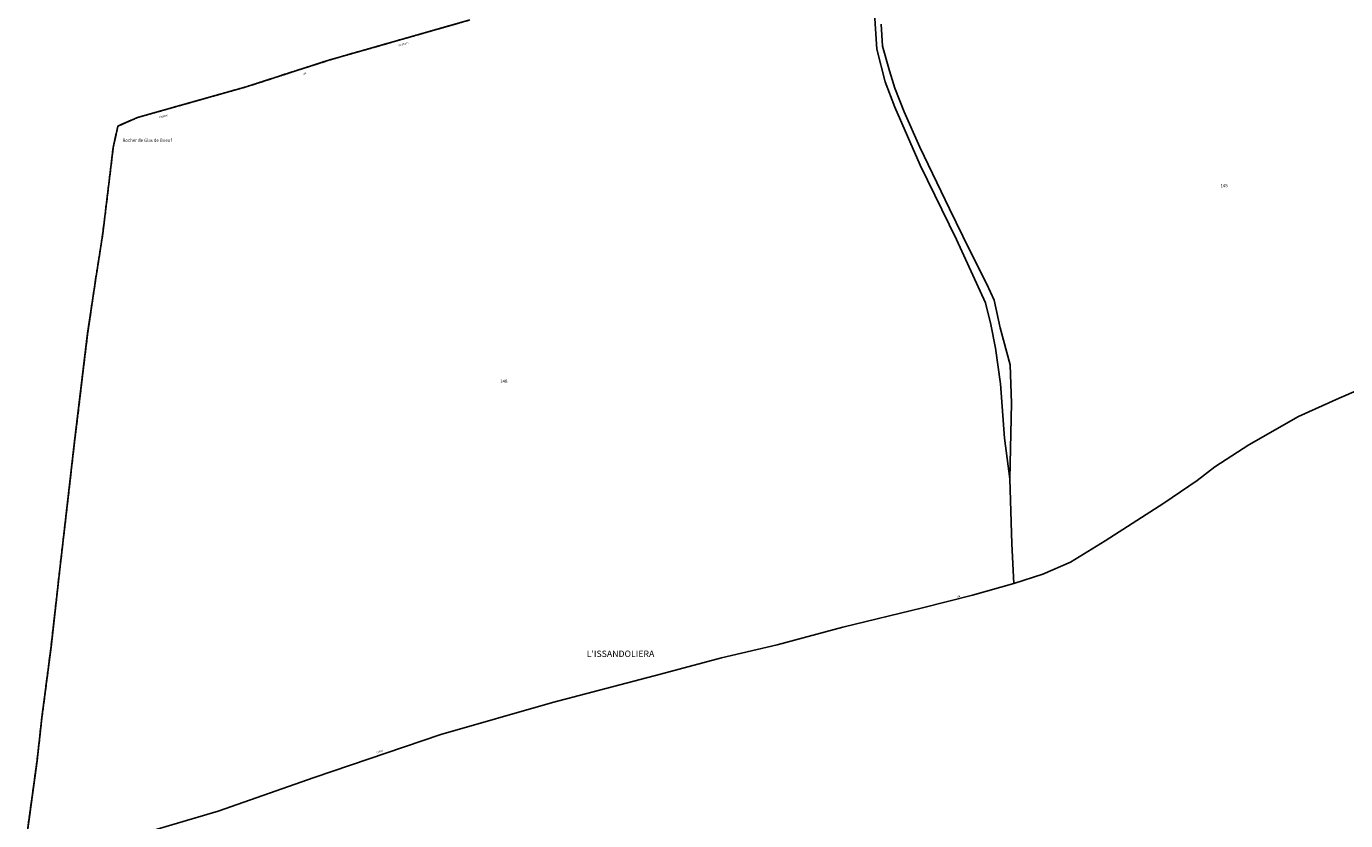
# Model space of a CAD drawing. Units: metres. Extents: x 1023998 to 1031354, y 6329872 to 6338864.
# Drawn here: x 1024796 to 1025621, y 6333187 to 6333684 of the extents above; entities that cross this region are included whole.
import ezdxf
from ezdxf.enums import TextEntityAlignment as Align

# ---------------------------------------------------------------- set-up
doc = ezdxf.new("R2010")
doc.units = ezdxf.units.M
for name, pattern in [('TOPO1', [1, 0.6, -0.4]), ('TOPO2', [2.4, 2, -0.4]), ('TOPO5', [5.4, 3, -1, 0.4, -1])]:
    doc.linetypes.add(name, pattern=pattern)
for name, color, linetype in [('ig_cad_cote_alti', 37, 'CONTINUOUS'), ('ig_cad_detail_lineaire', 252, 'TOPO1'), ('ig_cad_divers_texte', 8, 'CONTINUOUS'), ('ig_cad_hydro', 140, 'CONTINUOUS'), ('ig_cad_lieudit', 7, 'ByLayer'), ('ig_cad_lieudit_texte', 210, 'CONTINUOUS'), ('ig_cad_limcom', 1, 'TOPO5'), ('ig_cad_parcel', 3, 'CONTINUOUS'), ('ig_cad_parcel_num', 3, 'CONTINUOUS'), ('ig_cad_section', 20, 'TOPO2')]:
    doc.layers.add(name, color=color, linetype=linetype)
doc.styles.add('Times New Roman', font='times.ttf')

msp = doc.modelspace()

# ---------------------------------------------------------------- linework, layer by layer
at = {"layer": 'ig_cad_detail_lineaire'}
msp.add_lwpolyline([(1025073.44, 6333687.96), (1024985.3, 6333662.8), (1024933.62, 6333646.12), (1024865.7, 6333626.92), (1024853.44, 6333621.57), (1024850.51, 6333608.24), (1024843.99, 6333554.27), (1024839.61, 6333526.29), (1024834.51, 6333491.9), (1024826.38, 6333424.48), (1024817.12, 6333344.33), (1024811.61, 6333295.41), (1024805.94, 6333251.68), (1024802.89, 6333224.44), (1024796.21, 6333175.83)], dxfattribs=at)
at = {"layer": 'ig_cad_hydro'}
msp.add_lwpolyline([(1025325.28, 6333711.42), (1025327.87, 6333669.73), (1025333.24, 6333649.29), (1025339.21, 6333633.45), (1025355.09, 6333597.1), (1025377.68, 6333550.68), (1025395.81, 6333510.95), (1025399.24, 6333497.31), (1025402.23, 6333482.65), (1025405.24, 6333460.23), (1025407.83, 6333426.3), (1025411.13, 6333400.76), (1025412.08, 6333448.21), (1025411.29, 6333472.21), (1025405.03, 6333495.23), (1025401.29, 6333512.71), (1025396.67, 6333522.62), (1025385.98, 6333544.05), (1025373.48, 6333569.8), (1025354.91, 6333608.47), (1025345.1, 6333630.38), (1025339.3, 6333645.27), (1025335.88, 6333656.08), (1025331.55, 6333671.63), (1025330.63, 6333685.42)], dxfattribs=at)
at = {"layer": 'ig_cad_lieudit'}
msp.add_lwpolyline([(1025073.44, 6333687.96), (1024985.3, 6333662.8), (1024933.62, 6333646.12), (1024865.7, 6333626.92), (1024853.44, 6333621.57), (1024850.51, 6333608.24), (1024843.99, 6333554.27), (1024839.61, 6333526.29), (1024834.51, 6333491.9), (1024826.38, 6333424.48), (1024817.12, 6333344.33), (1024811.61, 6333295.41), (1024805.94, 6333251.68), (1024802.89, 6333224.44), (1024796.21, 6333175.83)], dxfattribs=at)
at = {"layer": 'ig_cad_limcom'}
msp.add_lwpolyline([(1025073.44, 6333687.96), (1024985.3, 6333662.8), (1024933.62, 6333646.12), (1024865.7, 6333626.92), (1024853.44, 6333621.57), (1024850.51, 6333608.24), (1024843.99, 6333554.27), (1024839.61, 6333526.29), (1024834.51, 6333491.9), (1024826.38, 6333424.48), (1024817.12, 6333344.33), (1024811.61, 6333295.41), (1024805.94, 6333251.68), (1024802.89, 6333224.44), (1024796.21, 6333175.83)], dxfattribs=at)
msp.add_lwpolyline([(1025073.44, 6333687.96), (1024985.3, 6333662.8), (1024933.62, 6333646.12), (1024865.7, 6333626.92), (1024853.44, 6333621.57), (1024850.51, 6333608.24), (1024843.99, 6333554.27), (1024839.61, 6333526.29), (1024834.51, 6333491.9), (1024826.38, 6333424.48), (1024817.12, 6333344.33), (1024811.61, 6333295.41), (1024805.94, 6333251.68), (1024802.89, 6333224.44), (1024796.21, 6333175.83)], dxfattribs=at)
msp.add_lwpolyline([(1025073.44, 6333687.96), (1024985.3, 6333662.8), (1024933.62, 6333646.12), (1024865.7, 6333626.92), (1024853.44, 6333621.57), (1024850.51, 6333608.24), (1024843.99, 6333554.27), (1024839.61, 6333526.29), (1024834.51, 6333491.9), (1024826.38, 6333424.48), (1024817.12, 6333344.33), (1024811.61, 6333295.41), (1024805.94, 6333251.68), (1024802.89, 6333224.44), (1024796.21, 6333175.83)], dxfattribs=at)
msp.add_lwpolyline([(1025073.44, 6333687.96), (1024985.3, 6333662.8), (1024933.62, 6333646.12), (1024865.7, 6333626.92), (1024853.44, 6333621.57), (1024850.51, 6333608.24), (1024843.99, 6333554.27), (1024839.61, 6333526.29), (1024834.51, 6333491.9), (1024826.38, 6333424.48), (1024817.12, 6333344.33), (1024811.61, 6333295.41), (1024805.94, 6333251.68), (1024802.89, 6333224.44), (1024796.21, 6333175.83)], dxfattribs=at)
msp.add_lwpolyline([(1025073.44, 6333687.96), (1024985.3, 6333662.8), (1024933.62, 6333646.12), (1024865.7, 6333626.92), (1024853.44, 6333621.57), (1024850.51, 6333608.24), (1024843.99, 6333554.27), (1024839.61, 6333526.29), (1024834.51, 6333491.9), (1024826.38, 6333424.48), (1024817.12, 6333344.33), (1024811.61, 6333295.41), (1024805.94, 6333251.68), (1024802.89, 6333224.44), (1024796.21, 6333175.83)], dxfattribs=at)
msp.add_lwpolyline([(1025073.44, 6333687.96), (1024985.3, 6333662.8), (1024933.62, 6333646.12), (1024865.7, 6333626.92), (1024853.44, 6333621.57), (1024850.51, 6333608.24), (1024843.99, 6333554.27), (1024839.61, 6333526.29), (1024834.51, 6333491.9), (1024826.38, 6333424.48), (1024817.12, 6333344.33), (1024811.61, 6333295.41), (1024805.94, 6333251.68), (1024802.89, 6333224.44), (1024796.21, 6333175.83)], dxfattribs=at)
msp.add_lwpolyline([(1025073.44, 6333687.96), (1024985.3, 6333662.8), (1024933.62, 6333646.12), (1024865.7, 6333626.92), (1024853.44, 6333621.57), (1024850.51, 6333608.24), (1024843.99, 6333554.27), (1024839.61, 6333526.29), (1024834.51, 6333491.9), (1024826.38, 6333424.48), (1024817.12, 6333344.33), (1024811.61, 6333295.41), (1024805.94, 6333251.68), (1024802.89, 6333224.44), (1024796.21, 6333175.83)], dxfattribs=at)
msp.add_lwpolyline([(1025073.44, 6333687.96), (1024985.3, 6333662.8), (1024933.62, 6333646.12), (1024865.7, 6333626.92), (1024853.44, 6333621.57), (1024850.51, 6333608.24), (1024843.99, 6333554.27), (1024839.61, 6333526.29), (1024834.51, 6333491.9), (1024826.38, 6333424.48), (1024817.12, 6333344.33), (1024811.61, 6333295.41), (1024805.94, 6333251.68), (1024802.89, 6333224.44), (1024796.21, 6333175.83)], dxfattribs=at)
msp.add_lwpolyline([(1025073.44, 6333687.96), (1024985.3, 6333662.8), (1024933.62, 6333646.12), (1024865.7, 6333626.92), (1024853.44, 6333621.57), (1024850.51, 6333608.24), (1024843.99, 6333554.27), (1024839.61, 6333526.29), (1024834.51, 6333491.9), (1024826.38, 6333424.48), (1024817.12, 6333344.33), (1024811.61, 6333295.41), (1024805.94, 6333251.68), (1024802.89, 6333224.44), (1024796.21, 6333175.83)], dxfattribs=at)
msp.add_lwpolyline([(1025073.44, 6333687.96), (1024985.3, 6333662.8), (1024933.62, 6333646.12), (1024865.7, 6333626.92), (1024853.44, 6333621.57), (1024850.51, 6333608.24), (1024843.99, 6333554.27), (1024839.61, 6333526.29), (1024834.51, 6333491.9), (1024826.38, 6333424.48), (1024817.12, 6333344.33), (1024811.61, 6333295.41), (1024805.94, 6333251.68), (1024802.89, 6333224.44), (1024796.21, 6333175.83)], dxfattribs=at)
msp.add_lwpolyline([(1025073.44, 6333687.96), (1024985.3, 6333662.8), (1024933.62, 6333646.12), (1024865.7, 6333626.92), (1024853.44, 6333621.57), (1024850.51, 6333608.24), (1024843.99, 6333554.27), (1024839.61, 6333526.29), (1024834.51, 6333491.9), (1024826.38, 6333424.48), (1024817.12, 6333344.33), (1024811.61, 6333295.41), (1024805.94, 6333251.68), (1024802.89, 6333224.44), (1024796.21, 6333175.83)], dxfattribs=at)
msp.add_lwpolyline([(1025073.44, 6333687.96), (1024985.3, 6333662.8), (1024933.62, 6333646.12), (1024865.7, 6333626.92), (1024853.44, 6333621.57), (1024850.51, 6333608.24), (1024843.99, 6333554.27), (1024839.61, 6333526.29), (1024834.51, 6333491.9), (1024826.38, 6333424.48), (1024817.12, 6333344.33), (1024811.61, 6333295.41), (1024805.94, 6333251.68), (1024802.89, 6333224.44), (1024796.21, 6333175.83)], dxfattribs=at)
msp.add_lwpolyline([(1025073.44, 6333687.96), (1024985.3, 6333662.8), (1024933.62, 6333646.12), (1024865.7, 6333626.92), (1024853.44, 6333621.57), (1024850.51, 6333608.24), (1024843.99, 6333554.27), (1024839.61, 6333526.29), (1024834.51, 6333491.9), (1024826.38, 6333424.48), (1024817.12, 6333344.33), (1024811.61, 6333295.41), (1024805.94, 6333251.68), (1024802.89, 6333224.44), (1024796.21, 6333175.83)], dxfattribs=at)
msp.add_lwpolyline([(1025073.44, 6333687.96), (1024985.3, 6333662.8), (1024933.62, 6333646.12), (1024865.7, 6333626.92), (1024853.44, 6333621.57), (1024850.51, 6333608.24), (1024843.99, 6333554.27), (1024839.61, 6333526.29), (1024834.51, 6333491.9), (1024826.38, 6333424.48), (1024817.12, 6333344.33), (1024811.61, 6333295.41), (1024805.94, 6333251.68), (1024802.89, 6333224.44), (1024796.21, 6333175.83)], dxfattribs=at)
msp.add_lwpolyline([(1025073.44, 6333687.96), (1024985.3, 6333662.8), (1024933.62, 6333646.12), (1024865.7, 6333626.92), (1024853.44, 6333621.57), (1024850.51, 6333608.24), (1024843.99, 6333554.27), (1024839.61, 6333526.29), (1024834.51, 6333491.9), (1024826.38, 6333424.48), (1024817.12, 6333344.33), (1024811.61, 6333295.41), (1024805.94, 6333251.68), (1024802.89, 6333224.44), (1024796.21, 6333175.83)], dxfattribs=at)
msp.add_lwpolyline([(1025073.44, 6333687.96), (1024985.3, 6333662.8), (1024933.62, 6333646.12), (1024865.7, 6333626.92), (1024853.44, 6333621.57), (1024850.51, 6333608.24), (1024843.99, 6333554.27), (1024839.61, 6333526.29), (1024834.51, 6333491.9), (1024826.38, 6333424.48), (1024817.12, 6333344.33), (1024811.61, 6333295.41), (1024805.94, 6333251.68), (1024802.89, 6333224.44), (1024796.21, 6333175.83)], dxfattribs=at)
msp.add_lwpolyline([(1025073.44, 6333687.96), (1024985.3, 6333662.8), (1024933.62, 6333646.12), (1024865.7, 6333626.92), (1024853.44, 6333621.57), (1024850.51, 6333608.24), (1024843.99, 6333554.27), (1024839.61, 6333526.29), (1024834.51, 6333491.9), (1024826.38, 6333424.48), (1024817.12, 6333344.33), (1024811.61, 6333295.41), (1024805.94, 6333251.68), (1024802.89, 6333224.44), (1024796.21, 6333175.83)], dxfattribs=at)
msp.add_lwpolyline([(1025073.44, 6333687.96), (1024985.3, 6333662.8), (1024933.62, 6333646.12), (1024865.7, 6333626.92), (1024853.44, 6333621.57), (1024850.51, 6333608.24), (1024843.99, 6333554.27), (1024839.61, 6333526.29), (1024834.51, 6333491.9), (1024826.38, 6333424.48), (1024817.12, 6333344.33), (1024811.61, 6333295.41), (1024805.94, 6333251.68), (1024802.89, 6333224.44), (1024796.21, 6333175.83)], dxfattribs=at)
msp.add_lwpolyline([(1025073.44, 6333687.96), (1024985.3, 6333662.8), (1024933.62, 6333646.12), (1024865.7, 6333626.92), (1024853.44, 6333621.57), (1024850.51, 6333608.24), (1024843.99, 6333554.27), (1024839.61, 6333526.29), (1024834.51, 6333491.9), (1024826.38, 6333424.48), (1024817.12, 6333344.33), (1024811.61, 6333295.41), (1024805.94, 6333251.68), (1024802.89, 6333224.44), (1024796.21, 6333175.83)], dxfattribs=at)
msp.add_lwpolyline([(1025073.44, 6333687.96), (1024985.3, 6333662.8), (1024933.62, 6333646.12), (1024865.7, 6333626.92), (1024853.44, 6333621.57), (1024850.51, 6333608.24), (1024843.99, 6333554.27), (1024839.61, 6333526.29), (1024834.51, 6333491.9), (1024826.38, 6333424.48), (1024817.12, 6333344.33), (1024811.61, 6333295.41), (1024805.94, 6333251.68), (1024802.89, 6333224.44), (1024796.21, 6333175.83)], dxfattribs=at)
msp.add_lwpolyline([(1025073.44, 6333687.96), (1024985.3, 6333662.8), (1024933.62, 6333646.12), (1024865.7, 6333626.92), (1024853.44, 6333621.57), (1024850.51, 6333608.24), (1024843.99, 6333554.27), (1024839.61, 6333526.29), (1024834.51, 6333491.9), (1024826.38, 6333424.48), (1024817.12, 6333344.33), (1024811.61, 6333295.41), (1024805.94, 6333251.68), (1024802.89, 6333224.44), (1024796.21, 6333175.83)], dxfattribs=at)
msp.add_lwpolyline([(1025073.44, 6333687.96), (1024985.3, 6333662.8), (1024933.62, 6333646.12), (1024865.7, 6333626.92), (1024853.44, 6333621.57), (1024850.51, 6333608.24), (1024843.99, 6333554.27), (1024839.61, 6333526.29), (1024834.51, 6333491.9), (1024826.38, 6333424.48), (1024817.12, 6333344.33), (1024811.61, 6333295.41), (1024805.94, 6333251.68), (1024802.89, 6333224.44), (1024796.21, 6333175.83)], dxfattribs=at)
msp.add_lwpolyline([(1025073.44, 6333687.96), (1024985.3, 6333662.8), (1024933.62, 6333646.12), (1024865.7, 6333626.92), (1024853.44, 6333621.57), (1024850.51, 6333608.24), (1024843.99, 6333554.27), (1024839.61, 6333526.29), (1024834.51, 6333491.9), (1024826.38, 6333424.48), (1024817.12, 6333344.33), (1024811.61, 6333295.41), (1024805.94, 6333251.68), (1024802.89, 6333224.44), (1024796.21, 6333175.83)], dxfattribs=at)
msp.add_lwpolyline([(1025073.44, 6333687.96), (1024985.3, 6333662.8), (1024933.62, 6333646.12), (1024865.7, 6333626.92), (1024853.44, 6333621.57), (1024850.51, 6333608.24), (1024843.99, 6333554.27), (1024839.61, 6333526.29), (1024834.51, 6333491.9), (1024826.38, 6333424.48), (1024817.12, 6333344.33), (1024811.61, 6333295.41), (1024805.94, 6333251.68), (1024802.89, 6333224.44), (1024796.21, 6333175.83)], dxfattribs=at)
msp.add_lwpolyline([(1025073.44, 6333687.96), (1024985.3, 6333662.8), (1024933.62, 6333646.12), (1024865.7, 6333626.92), (1024853.44, 6333621.57), (1024850.51, 6333608.24), (1024843.99, 6333554.27), (1024839.61, 6333526.29), (1024834.51, 6333491.9), (1024826.38, 6333424.48), (1024817.12, 6333344.33), (1024811.61, 6333295.41), (1024805.94, 6333251.68), (1024802.89, 6333224.44), (1024796.21, 6333175.83)], dxfattribs=at)
at = {"layer": 'ig_cad_parcel'}
for points in [[(1024874.34, 6333180.57), (1024916.21, 6333192.96), (1024976.05, 6333213.94), (1025055.28, 6333240.89), (1025125.06, 6333260.88), (1025192.64, 6333278.63), (1025230.82, 6333288.79), (1025265.62, 6333296.99), (1025306.61, 6333308.05), (1025356.57, 6333320.15), (1025387.79, 6333327.93), (1025413.65, 6333335.39), (1025412.4, 6333360.16), (1025411.13, 6333400.76), (1025407.83, 6333426.3), (1025405.24, 6333460.23), (1025402.23, 6333482.65), (1025399.24, 6333497.31), (1025395.81, 6333510.95), (1025377.68, 6333550.68), (1025355.09, 6333597.1), (1025339.21, 6333633.45), (1025333.24, 6333649.29), (1025327.87, 6333669.73), (1025325.28, 6333711.42)], [(1025073.44, 6333687.96), (1024985.3, 6333662.8), (1024933.62, 6333646.12), (1024865.7, 6333626.92), (1024853.44, 6333621.57), (1024850.51, 6333608.24), (1024843.99, 6333554.27), (1024839.61, 6333526.29), (1024834.51, 6333491.9), (1024826.38, 6333424.48), (1024817.12, 6333344.33), (1024811.61, 6333295.41), (1024805.94, 6333251.68), (1024802.89, 6333224.44), (1024796.21, 6333175.83)], [(1025330.63, 6333685.42), (1025331.55, 6333671.63), (1025335.88, 6333656.08), (1025339.3, 6333645.27), (1025345.1, 6333630.38), (1025354.91, 6333608.47), (1025373.48, 6333569.8), (1025385.98, 6333544.05), (1025396.67, 6333522.62), (1025401.29, 6333512.71), (1025405.03, 6333495.23), (1025411.29, 6333472.21), (1025412.08, 6333448.21), (1025411.13, 6333400.76), (1025412.4, 6333360.16), (1025413.65, 6333335.39), (1025431.79, 6333341.18), (1025448.95, 6333348.63), (1025470.81, 6333361.99), (1025507.44, 6333385.58), (1025528.27, 6333399.79), (1025539.36, 6333408.25), (1025560.5, 6333422.09), (1025591.65, 6333439.89), (1025616.94, 6333451.36), (1025642.67, 6333462.38)], [(1025642.67, 6333462.38), (1025616.94, 6333451.36), (1025591.65, 6333439.89), (1025560.5, 6333422.09), (1025539.36, 6333408.25), (1025528.27, 6333399.79), (1025507.44, 6333385.58), (1025470.81, 6333361.99), (1025448.95, 6333348.63), (1025431.79, 6333341.18), (1025413.65, 6333335.39), (1025387.79, 6333327.93), (1025356.57, 6333320.15), (1025306.61, 6333308.05), (1025265.62, 6333296.99), (1025230.82, 6333288.79), (1025192.64, 6333278.63), (1025125.06, 6333260.88), (1025055.28, 6333240.89), (1024976.05, 6333213.94), (1024916.21, 6333192.96), (1024874.34, 6333180.57)]]:
    msp.add_lwpolyline(points, dxfattribs=at)
at = {"layer": 'ig_cad_section'}
msp.add_lwpolyline([(1025073.44, 6333687.96), (1024985.3, 6333662.8), (1024933.62, 6333646.12), (1024865.7, 6333626.92), (1024853.44, 6333621.57), (1024850.51, 6333608.24), (1024843.99, 6333554.27), (1024839.61, 6333526.29), (1024834.51, 6333491.9), (1024826.38, 6333424.48), (1024817.12, 6333344.33), (1024811.61, 6333295.41), (1024805.94, 6333251.68), (1024802.89, 6333224.44), (1024796.21, 6333175.83)], dxfattribs=at)
msp.add_lwpolyline([(1025073.44, 6333687.96), (1024985.3, 6333662.8), (1024933.62, 6333646.12), (1024865.7, 6333626.92), (1024853.44, 6333621.57), (1024850.51, 6333608.24), (1024843.99, 6333554.27), (1024839.61, 6333526.29), (1024834.51, 6333491.9), (1024826.38, 6333424.48), (1024817.12, 6333344.33), (1024811.61, 6333295.41), (1024805.94, 6333251.68), (1024802.89, 6333224.44), (1024796.21, 6333175.83)], dxfattribs=at)
msp.add_lwpolyline([(1025073.44, 6333687.96), (1024985.3, 6333662.8), (1024933.62, 6333646.12), (1024865.7, 6333626.92), (1024853.44, 6333621.57), (1024850.51, 6333608.24), (1024843.99, 6333554.27), (1024839.61, 6333526.29), (1024834.51, 6333491.9), (1024826.38, 6333424.48), (1024817.12, 6333344.33), (1024811.61, 6333295.41), (1024805.94, 6333251.68), (1024802.89, 6333224.44), (1024796.21, 6333175.83)], dxfattribs=at)

# ---------------------------------------------------------------- texts
at = {"layer": 'ig_cad_cote_alti', "style": 'Times New Roman'}
msp.add_text('Rocher de Gias de Boeuf', height=2, dxfattribs=at).set_placement((1024856.33, 6333611.06), align=Align.BOTTOM_LEFT)
at = {"layer": 'ig_cad_divers_texte', "style": 'Times New Roman'}
for s, rotation, p in [('Rochers', 16.19999, (1025029.15, 6333671.06)), ('de', 15.99998, (1024969.63, 6333653.25)), ('Chaine', 14.80002, (1024879.39, 6333626.05)), ('de', 13.4, (1025378.3, 6333326.19)), ('Crête', 16.10002, (1025015.37, 6333228.59))]:
    msp.add_text(s, height=1.25, rotation=rotation, dxfattribs=at).set_placement(p, align=Align.BOTTOM_LEFT)
at = {"layer": 'ig_cad_lieudit_texte', "style": 'Times New Roman'}
msp.add_text("L'ISSANDOLIERA", height=4, dxfattribs=at).set_placement((1025146.6, 6333288.1), align=Align.BOTTOM_LEFT)
at = {"layer": 'ig_cad_parcel_num', "style": 'Times New Roman'}
for s, p in [('145', (1025542.8, 6333582.67)), ('148', (1025092.47, 6333460.3))]:
    msp.add_text(s, height=2, dxfattribs=at).set_placement(p, align=Align.BOTTOM_LEFT)

doc.saveas('drawing.dxf')
